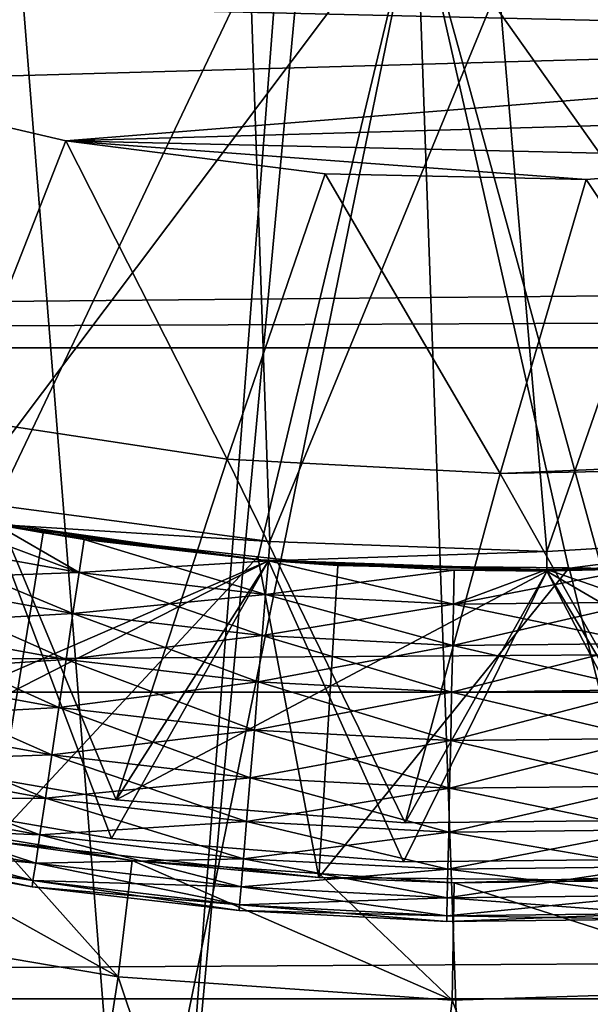
# Model space of a CAD drawing. Units: metres. Extents: x -0.15 to 0.025, y -0.025 to 0.025.
# Drawn here: x -0.137 to -0.135, y -0.009 to -0.006 of the extents above; entities that cross this region are included whole.
import ezdxf

# ---------------------------------------------------------------- set-up
doc = ezdxf.new("R2010")
doc.units = ezdxf.units.M
for name, color, linetype in [('Object_1', 252, 'CONTINUOUS'), ('Object_2', 8, 'CONTINUOUS'), ('Object_4', 252, 'CONTINUOUS')]:
    doc.layers.add(name, color=color, linetype=linetype)

msp = doc.modelspace()

# ---------------------------------------------------------------- linework, layer by layer
at = {"layer": 'Object_1'}
for points in [[(-0.136138, -0.000395, 0.116), (-0.142521, -0.0064, 0.110948), (-0.143577, -0.005001, 0.110948)], [(-0.136054, -0.000505, 0.116), (-0.142521, -0.0064, 0.110948), (-0.136138, -0.000395, 0.116)], [(-0.136054, -0.000505, 0.116), (-0.141225, -0.007581, 0.110948), (-0.142521, -0.0064, 0.110948)], [(-0.135952, -0.000599, 0.116), (-0.141225, -0.007581, 0.110948), (-0.136054, -0.000505, 0.116)], [(-0.135952, -0.000599, 0.116), (-0.139735, -0.008504, 0.110948), (-0.141225, -0.007581, 0.110948)], [(-0.135834, -0.000671, 0.116), (-0.139735, -0.008504, 0.110948), (-0.135952, -0.000599, 0.116)], [(-0.135834, -0.000671, 0.116), (-0.1381, -0.009137, 0.110948), (-0.139735, -0.008504, 0.110948)], [(-0.135705, -0.000721, 0.116), (-0.1381, -0.009137, 0.110948), (-0.135834, -0.000671, 0.116)], [(-0.135705, -0.000721, 0.116), (-0.136377, -0.009459, 0.110948), (-0.1381, -0.009137, 0.110948)], [(-0.135569, -0.000747, 0.116), (-0.136377, -0.009459, 0.110948), (-0.135705, -0.000721, 0.116)], [(-0.135295, -0.000721, 0.116), (-0.1329, -0.009137, 0.110948), (-0.135431, -0.000747, 0.116)], [(-0.135569, -0.000747, 0.116), (-0.134623, -0.009459, 0.110948), (-0.136377, -0.009459, 0.110948)], [(-0.135431, -0.000747, 0.116), (-0.134623, -0.009459, 0.110948), (-0.135569, -0.000747, 0.116)], [(-0.135431, -0.000747, 0.116), (-0.1329, -0.009137, 0.110948), (-0.134623, -0.009459, 0.110948)], [(-0.1497, -0.006926, 0.118952), (-0.019677, -0.005749, 0.11966), (-0.1497, -0.006041, 0.119511)], [(-0.1497, -0.006926, 0.118952), (-0.019483, -0.006377, 0.119329), (-0.019677, -0.005749, 0.11966)], [(-0.1497, -0.006926, 0.118952), (-0.019287, -0.006948, 0.118987), (-0.019483, -0.006377, 0.119329)], [(-0.1497, -0.00781, 0.118393), (-0.019287, -0.006948, 0.118987), (-0.1497, -0.006926, 0.118952)], [(-0.1497, -0.00781, 0.118393), (-0.018954, -0.007811, 0.118392), (-0.019287, -0.006948, 0.118987)], [(-0.1497, -0.008593, 0.117699), (-0.018954, -0.007811, 0.118392), (-0.1497, -0.00781, 0.118393)], [(-0.1497, -0.008593, 0.117699), (-0.018599, -0.008621, 0.117731), (-0.018954, -0.007811, 0.118392)], [(-0.1497, -0.009376, 0.117005), (-0.018599, -0.008621, 0.117731), (-0.1497, -0.008593, 0.117699)]]:
    msp.add_3dface(points, dxfattribs=at)
at = {"layer": 'Object_2'}
for points in [[(-0.139115, -0.005402, 0.0927), (-0.13273, -0.00588, 0.0927), (-0.133349, -0.006134, 0.0927)], [(-0.139115, -0.005402, 0.0927), (-0.133349, -0.006134, 0.0927), (-0.13854, -0.005745, 0.0927)], [(-0.13854, -0.005745, 0.0927), (-0.133349, -0.006134, 0.0927), (-0.137933, -0.006027, 0.0927)], [(-0.136807, -0.005856, 0.105), (-0.136828, -0.007331, 0.105), (-0.136177, -0.005962, 0.105)], [(-0.136177, -0.005962, 0.105), (-0.136828, -0.007331, 0.105), (-0.136126, -0.007424, 0.105)], [(-0.136177, -0.005962, 0.105), (-0.136126, -0.007424, 0.105), (-0.13554, -0.006, 0.105)], [(-0.13554, -0.006, 0.105), (-0.135417, -0.00745, 0.105), (-0.134902, -0.00597, 0.105)], [(-0.134902, -0.00597, 0.105), (-0.135417, -0.00745, 0.105), (-0.134709, -0.007408, 0.105)], [(-0.13554, -0.006, 0.105), (-0.136126, -0.007424, 0.105), (-0.135417, -0.00745, 0.105)], [(-0.133349, -0.006134, 0.0927), (-0.137301, -0.006246, 0.0927), (-0.137933, -0.006027, 0.0927)], [(-0.133349, -0.006134, 0.0927), (-0.136649, -0.006398, 0.0927), (-0.137301, -0.006246, 0.0927)], [(-0.133991, -0.006322, 0.0927), (-0.136649, -0.006398, 0.0927), (-0.133349, -0.006134, 0.0927)], [(-0.136649, -0.006398, 0.0927), (-0.136649, -0.006398, 0.0939), (-0.137301, -0.006246, 0.0939)], [(-0.136649, -0.006398, 0.0927), (-0.137301, -0.006246, 0.0939), (-0.137301, -0.006246, 0.0927)], [(-0.136649, -0.006398, 0.0939), (-0.136928, -0.007108, 0.0939), (-0.137301, -0.006246, 0.0939)], [(-0.133991, -0.006322, 0.0927), (-0.134649, -0.006444, 0.0927), (-0.136649, -0.006398, 0.0927)], [(-0.136649, -0.006398, 0.0939), (-0.136236, -0.007213, 0.0939), (-0.136928, -0.007108, 0.0939)], [(-0.136649, -0.006398, 0.0927), (-0.134649, -0.006444, 0.0927), (-0.135316, -0.006497, 0.0927)], [(-0.136649, -0.006398, 0.0927), (-0.135316, -0.006497, 0.0927), (-0.135985, -0.006482, 0.0927)], [(-0.135985, -0.006482, 0.0927), (-0.135985, -0.006482, 0.0939), (-0.136649, -0.006398, 0.0939)], [(-0.135985, -0.006482, 0.0927), (-0.136649, -0.006398, 0.0939), (-0.136649, -0.006398, 0.0927)], [(-0.135985, -0.006482, 0.0939), (-0.136236, -0.007213, 0.0939), (-0.136649, -0.006398, 0.0939)], [(-0.134649, -0.006444, 0.0927), (-0.134649, -0.006444, 0.0939), (-0.135316, -0.006497, 0.0939)], [(-0.134649, -0.006444, 0.0927), (-0.135316, -0.006497, 0.0939), (-0.135316, -0.006497, 0.0927)], [(-0.134649, -0.006444, 0.0939), (-0.134836, -0.00722, 0.0939), (-0.135316, -0.006497, 0.0939)], [(-0.135985, -0.006482, 0.0939), (-0.135536, -0.00725, 0.0939), (-0.136236, -0.007213, 0.0939)], [(-0.135316, -0.006497, 0.0927), (-0.135316, -0.006497, 0.0939), (-0.135985, -0.006482, 0.0939)], [(-0.135316, -0.006497, 0.0927), (-0.135985, -0.006482, 0.0939), (-0.135985, -0.006482, 0.0927)], [(-0.135316, -0.006497, 0.0939), (-0.135536, -0.00725, 0.0939), (-0.135985, -0.006482, 0.0939)], [(-0.135316, -0.006497, 0.0939), (-0.134836, -0.00722, 0.0939), (-0.135536, -0.00725, 0.0939)], [(-0.137251, -0.00796, 0.0914), (-0.136928, -0.007108, 0.0914), (-0.13652, -0.008086, 0.0914)], [(-0.136928, -0.007108, 0.0914), (-0.136928, -0.007108, 0.0939), (-0.136236, -0.007213, 0.0939)], [(-0.136928, -0.007108, 0.0914), (-0.136236, -0.007213, 0.0939), (-0.136236, -0.007213, 0.0914)], [(-0.13652, -0.008086, 0.0914), (-0.136928, -0.007108, 0.0914), (-0.136236, -0.007213, 0.0914)], [(-0.13652, -0.008086, 0.0914), (-0.136236, -0.007213, 0.0914), (-0.13578, -0.008145, 0.0914)], [(-0.136236, -0.007213, 0.0914), (-0.136236, -0.007213, 0.0939), (-0.135536, -0.00725, 0.0939)], [(-0.136236, -0.007213, 0.0914), (-0.135536, -0.00725, 0.0939), (-0.135536, -0.00725, 0.0914)], [(-0.13578, -0.008145, 0.0914), (-0.136236, -0.007213, 0.0914), (-0.135536, -0.00725, 0.0914)], [(-0.134836, -0.00722, 0.0924), (-0.135186, -0.007243, 0.0924), (-0.135536, -0.00725, 0.0939)], [(-0.135536, -0.00725, 0.0939), (-0.134836, -0.00722, 0.0939), (-0.134836, -0.00722, 0.0924)], [(-0.13578, -0.008145, 0.0914), (-0.135536, -0.00725, 0.0914), (-0.135038, -0.008137, 0.0914)], [(-0.135536, -0.00725, 0.0914), (-0.135536, -0.00725, 0.0939), (-0.135186, -0.007243, 0.0924)], [(-0.135536, -0.00725, 0.0914), (-0.135186, -0.007243, 0.0924), (-0.135186, -0.007243, 0.0914)], [(-0.135038, -0.008137, 0.0914), (-0.135536, -0.00725, 0.0914), (-0.135186, -0.007243, 0.0914)], [(-0.136615, -0.007504, 0.09321), (-0.137089, -0.007418, 0.09321), (-0.137071, -0.007334, 0.0933)], [(-0.136615, -0.007504, 0.09321), (-0.137071, -0.007334, 0.0933), (-0.136837, -0.007376, 0.0933)], [(-0.136828, -0.007331, 0.099), (-0.136837, -0.00738, 0.099), (-0.136126, -0.007424, 0.099)], [(-0.136126, -0.007424, 0.099), (-0.136126, -0.007424, 0.105), (-0.136828, -0.007331, 0.105)], [(-0.136126, -0.007424, 0.099), (-0.136828, -0.007331, 0.105), (-0.136828, -0.007331, 0.099)], [(-0.136837, -0.00738, 0.0944), (-0.136532, -0.008185, 0.0944), (-0.137272, -0.008057, 0.0944)], [(-0.136837, -0.00738, 0.0976), (-0.137272, -0.008057, 0.0976), (-0.13613, -0.007474, 0.0976)], [(-0.136837, -0.00738, 0.0929), (-0.137251, -0.00796, 0.0929), (-0.13613, -0.007474, 0.0929)], [(-0.136837, -0.007376, 0.0939), (-0.137089, -0.007418, 0.09399), (-0.136615, -0.007504, 0.09399)], [(-0.136837, -0.00738, 0.0944), (-0.136837, -0.007376, 0.0939), (-0.136602, -0.007419, 0.0939)], [(-0.136837, -0.007376, 0.0933), (-0.136602, -0.007419, 0.0933), (-0.136615, -0.007504, 0.09321)], [(-0.136615, -0.007504, 0.09399), (-0.136602, -0.007419, 0.0939), (-0.136837, -0.007376, 0.0939)], [(-0.136602, -0.007419, 0.0933), (-0.136837, -0.007376, 0.0933), (-0.136837, -0.00738, 0.0929)], [(-0.136837, -0.00738, 0.0944), (-0.136602, -0.007419, 0.0939), (-0.13613, -0.007474, 0.0944)], [(-0.13613, -0.007474, 0.0944), (-0.136532, -0.008185, 0.0944), (-0.136837, -0.00738, 0.0944)], [(-0.13613, -0.007474, 0.0976), (-0.13613, -0.007474, 0.099), (-0.136837, -0.00738, 0.099)], [(-0.13613, -0.007474, 0.0976), (-0.136837, -0.00738, 0.099), (-0.136837, -0.00738, 0.0976)], [(-0.136126, -0.007424, 0.099), (-0.136837, -0.00738, 0.099), (-0.13613, -0.007474, 0.099)], [(-0.13613, -0.007474, 0.0929), (-0.13613, -0.007474, 0.0933), (-0.136837, -0.00738, 0.0929)], [(-0.136837, -0.00738, 0.0929), (-0.13613, -0.007474, 0.0933), (-0.136602, -0.007419, 0.0933)], [(-0.135417, -0.00745, 0.099), (-0.135417, -0.0075, 0.099), (-0.134709, -0.007408, 0.099)], [(-0.134709, -0.007408, 0.099), (-0.135417, -0.0075, 0.099), (-0.134704, -0.007458, 0.099)], [(-0.134709, -0.007408, 0.099), (-0.134709, -0.007408, 0.105), (-0.135417, -0.00745, 0.105)], [(-0.134709, -0.007408, 0.099), (-0.135417, -0.00745, 0.105), (-0.135417, -0.00745, 0.099)], [(-0.136615, -0.007504, 0.09399), (-0.137089, -0.007418, 0.09399), (-0.137111, -0.007522, 0.094055)], [(-0.136631, -0.007609, 0.093145), (-0.137111, -0.007522, 0.093145), (-0.137089, -0.007418, 0.09321)], [(-0.136631, -0.007609, 0.093145), (-0.137089, -0.007418, 0.09321), (-0.136615, -0.007504, 0.09321)], [(-0.13613, -0.007474, 0.0939), (-0.136602, -0.007419, 0.0939), (-0.136615, -0.007504, 0.09399)], [(-0.136137, -0.00756, 0.09321), (-0.136615, -0.007504, 0.09321), (-0.136602, -0.007419, 0.0933)], [(-0.13613, -0.007474, 0.0944), (-0.136602, -0.007419, 0.0939), (-0.13613, -0.007474, 0.0939)], [(-0.136137, -0.00756, 0.09321), (-0.136602, -0.007419, 0.0933), (-0.13613, -0.007474, 0.0933)], [(-0.136126, -0.007424, 0.099), (-0.13613, -0.007474, 0.099), (-0.135417, -0.00745, 0.099)], [(-0.135417, -0.00745, 0.099), (-0.135417, -0.00745, 0.105), (-0.136126, -0.007424, 0.105)], [(-0.135417, -0.00745, 0.099), (-0.136126, -0.007424, 0.105), (-0.136126, -0.007424, 0.099)], [(-0.135417, -0.00745, 0.099), (-0.13613, -0.007474, 0.099), (-0.135417, -0.0075, 0.099)], [(-0.135417, -0.0075, 0.0944), (-0.135179, -0.007493, 0.0939), (-0.134704, -0.007458, 0.0944)], [(-0.134704, -0.007458, 0.0944), (-0.134286, -0.00816, 0.0944), (-0.135417, -0.0075, 0.0944)], [(-0.135417, -0.0075, 0.0976), (-0.135033, -0.008237, 0.0976), (-0.134704, -0.007458, 0.0976)], [(-0.134704, -0.007458, 0.0976), (-0.134704, -0.007458, 0.099), (-0.135417, -0.0075, 0.099)], [(-0.134704, -0.007458, 0.0976), (-0.135417, -0.0075, 0.099), (-0.135417, -0.0075, 0.0976)], [(-0.135417, -0.0075, 0.0929), (-0.135038, -0.008137, 0.0929), (-0.134704, -0.007458, 0.0929)], [(-0.134704, -0.007458, 0.0929), (-0.134704, -0.007458, 0.0933), (-0.135417, -0.0075, 0.0929)], [(-0.135417, -0.0075, 0.0929), (-0.134704, -0.007458, 0.0933), (-0.135179, -0.007493, 0.0933)], [(-0.137272, -0.008057, 0.0976), (-0.136532, -0.008185, 0.0976), (-0.13613, -0.007474, 0.0976)], [(-0.13613, -0.007474, 0.0929), (-0.137251, -0.00796, 0.0929), (-0.13652, -0.008086, 0.0929)], [(-0.13613, -0.007474, 0.0939), (-0.136615, -0.007504, 0.09399), (-0.136137, -0.00756, 0.09399)], [(-0.13613, -0.007474, 0.0944), (-0.135784, -0.008245, 0.0944), (-0.136532, -0.008185, 0.0944)], [(-0.13613, -0.007474, 0.0976), (-0.136532, -0.008185, 0.0976), (-0.135784, -0.008245, 0.0976)], [(-0.13613, -0.007474, 0.0929), (-0.13652, -0.008086, 0.0929), (-0.135417, -0.0075, 0.0929)], [(-0.135654, -0.007498, 0.0939), (-0.13613, -0.007474, 0.0939), (-0.136137, -0.00756, 0.09399)], [(-0.135656, -0.007585, 0.09321), (-0.136137, -0.00756, 0.09321), (-0.13613, -0.007474, 0.0933)], [(-0.13613, -0.007474, 0.0944), (-0.135654, -0.007498, 0.0939), (-0.135417, -0.0075, 0.0944)], [(-0.13613, -0.007474, 0.0944), (-0.13613, -0.007474, 0.0939), (-0.135654, -0.007498, 0.0939)], [(-0.135417, -0.0075, 0.0944), (-0.135784, -0.008245, 0.0944), (-0.13613, -0.007474, 0.0944)], [(-0.13613, -0.007474, 0.0976), (-0.135784, -0.008245, 0.0976), (-0.135417, -0.0075, 0.0976)], [(-0.135417, -0.0075, 0.0976), (-0.135417, -0.0075, 0.099), (-0.13613, -0.007474, 0.099)], [(-0.135417, -0.0075, 0.0976), (-0.13613, -0.007474, 0.099), (-0.13613, -0.007474, 0.0976)], [(-0.135656, -0.007585, 0.09321), (-0.13613, -0.007474, 0.0933), (-0.135654, -0.007498, 0.0933)], [(-0.135417, -0.0075, 0.0929), (-0.135654, -0.007498, 0.0933), (-0.13613, -0.007474, 0.0929)], [(-0.13613, -0.007474, 0.0929), (-0.135654, -0.007498, 0.0933), (-0.13613, -0.007474, 0.0933)], [(-0.136615, -0.007504, 0.09399), (-0.137111, -0.007522, 0.094055), (-0.136631, -0.007609, 0.094055)], [(-0.136137, -0.00756, 0.09399), (-0.136615, -0.007504, 0.09399), (-0.136631, -0.007609, 0.094055)], [(-0.136146, -0.007665, 0.093145), (-0.136631, -0.007609, 0.093145), (-0.136615, -0.007504, 0.09321)], [(-0.136146, -0.007665, 0.093145), (-0.136615, -0.007504, 0.09321), (-0.136137, -0.00756, 0.09321)], [(-0.13652, -0.008086, 0.0929), (-0.13578, -0.008145, 0.0929), (-0.135417, -0.0075, 0.0929)], [(-0.135654, -0.007498, 0.0939), (-0.136137, -0.00756, 0.09399), (-0.135656, -0.007585, 0.09399)], [(-0.135417, -0.0075, 0.0944), (-0.135033, -0.008237, 0.0944), (-0.135784, -0.008245, 0.0944)], [(-0.135417, -0.0075, 0.0976), (-0.135784, -0.008245, 0.0976), (-0.135033, -0.008237, 0.0976)], [(-0.135417, -0.0075, 0.0929), (-0.13578, -0.008145, 0.0929), (-0.135038, -0.008137, 0.0929)], [(-0.135417, -0.007496, 0.0939), (-0.135656, -0.007585, 0.09399), (-0.135179, -0.007493, 0.0939)], [(-0.135179, -0.007493, 0.0939), (-0.135656, -0.007585, 0.09399), (-0.135175, -0.00758, 0.09399)], [(-0.135417, -0.007496, 0.0939), (-0.135654, -0.007498, 0.0939), (-0.135656, -0.007585, 0.09399)], [(-0.135656, -0.007585, 0.09321), (-0.135654, -0.007498, 0.0933), (-0.135417, -0.007496, 0.0933)], [(-0.135175, -0.00758, 0.09321), (-0.135656, -0.007585, 0.09321), (-0.135417, -0.007496, 0.0933)], [(-0.135417, -0.0075, 0.0944), (-0.135654, -0.007498, 0.0939), (-0.135417, -0.007496, 0.0939)], [(-0.135417, -0.0075, 0.0929), (-0.135417, -0.007496, 0.0933), (-0.135654, -0.007498, 0.0933)], [(-0.135417, -0.0075, 0.0944), (-0.135417, -0.007496, 0.0939), (-0.135179, -0.007493, 0.0939)], [(-0.135175, -0.00758, 0.09321), (-0.135417, -0.007496, 0.0933), (-0.135179, -0.007493, 0.0933)], [(-0.135179, -0.007493, 0.0933), (-0.135417, -0.007496, 0.0933), (-0.135417, -0.0075, 0.0929)], [(-0.135417, -0.0075, 0.0944), (-0.134286, -0.00816, 0.0944), (-0.135033, -0.008237, 0.0944)], [(-0.136631, -0.007609, 0.094055), (-0.137111, -0.007522, 0.094055), (-0.137136, -0.007638, 0.094092)], [(-0.136648, -0.007727, 0.093108), (-0.137136, -0.007638, 0.093108), (-0.137111, -0.007522, 0.093145)], [(-0.136648, -0.007727, 0.093108), (-0.137111, -0.007522, 0.093145), (-0.136631, -0.007609, 0.093145)], [(-0.136137, -0.00756, 0.09399), (-0.136631, -0.007609, 0.094055), (-0.136146, -0.007665, 0.094055)], [(-0.135656, -0.007585, 0.09399), (-0.136137, -0.00756, 0.09399), (-0.136146, -0.007665, 0.094055)], [(-0.135658, -0.007691, 0.093145), (-0.136146, -0.007665, 0.093145), (-0.136137, -0.00756, 0.09321)], [(-0.135658, -0.007691, 0.093145), (-0.136137, -0.00756, 0.09321), (-0.135656, -0.007585, 0.09321)], [(-0.135656, -0.007585, 0.09399), (-0.136146, -0.007665, 0.094055), (-0.135658, -0.007691, 0.094055)], [(-0.135175, -0.00758, 0.09399), (-0.135656, -0.007585, 0.09399), (-0.135658, -0.007691, 0.094055)], [(-0.135175, -0.00758, 0.09399), (-0.135658, -0.007691, 0.094055), (-0.13517, -0.007686, 0.094055)], [(-0.13517, -0.007686, 0.093145), (-0.135658, -0.007691, 0.093145), (-0.135656, -0.007585, 0.09321)], [(-0.13517, -0.007686, 0.093145), (-0.135656, -0.007585, 0.09321), (-0.135175, -0.00758, 0.09321)], [(-0.136631, -0.007609, 0.094055), (-0.137136, -0.007638, 0.094092), (-0.136648, -0.007727, 0.094092)], [(-0.136146, -0.007665, 0.094055), (-0.136631, -0.007609, 0.094055), (-0.136648, -0.007727, 0.094092)], [(-0.136156, -0.007784, 0.093108), (-0.136648, -0.007727, 0.093108), (-0.136631, -0.007609, 0.093145)], [(-0.136156, -0.007784, 0.093108), (-0.136631, -0.007609, 0.093145), (-0.136146, -0.007665, 0.093145)], [(-0.136648, -0.007727, 0.094092), (-0.137136, -0.007638, 0.094092), (-0.137162, -0.00776, 0.094099)], [(-0.136667, -0.00785, 0.093101), (-0.137162, -0.00776, 0.093101), (-0.137136, -0.007638, 0.093108)], [(-0.136667, -0.00785, 0.093101), (-0.137136, -0.007638, 0.093108), (-0.136648, -0.007727, 0.093108)], [(-0.136146, -0.007665, 0.094055), (-0.136648, -0.007727, 0.094092), (-0.136156, -0.007784, 0.094092)], [(-0.135658, -0.007691, 0.094055), (-0.136146, -0.007665, 0.094055), (-0.136156, -0.007784, 0.094092)], [(-0.135661, -0.00781, 0.093108), (-0.136156, -0.007784, 0.093108), (-0.136146, -0.007665, 0.093145)], [(-0.135661, -0.00781, 0.093108), (-0.136146, -0.007665, 0.093145), (-0.135658, -0.007691, 0.093145)], [(-0.135658, -0.007691, 0.094055), (-0.136156, -0.007784, 0.094092), (-0.135661, -0.00781, 0.094092)], [(-0.13517, -0.007686, 0.094055), (-0.135658, -0.007691, 0.094055), (-0.135661, -0.00781, 0.094092)], [(-0.13517, -0.007686, 0.094055), (-0.135661, -0.00781, 0.094092), (-0.135165, -0.007804, 0.094092)], [(-0.135165, -0.007804, 0.093108), (-0.135661, -0.00781, 0.093108), (-0.135658, -0.007691, 0.093145)], [(-0.135165, -0.007804, 0.093108), (-0.135658, -0.007691, 0.093145), (-0.13517, -0.007686, 0.093145)], [(-0.136648, -0.007727, 0.094092), (-0.137162, -0.00776, 0.094099), (-0.136667, -0.00785, 0.094099)], [(-0.136156, -0.007784, 0.094092), (-0.136648, -0.007727, 0.094092), (-0.136667, -0.00785, 0.094099)], [(-0.136166, -0.007908, 0.093101), (-0.136667, -0.00785, 0.093101), (-0.136648, -0.007727, 0.093108)], [(-0.136166, -0.007908, 0.093101), (-0.136648, -0.007727, 0.093108), (-0.136156, -0.007784, 0.093108)], [(-0.136667, -0.00785, 0.094099), (-0.137162, -0.00776, 0.094099), (-0.137188, -0.007879, 0.094074)], [(-0.136685, -0.007971, 0.093126), (-0.137188, -0.007879, 0.093126), (-0.137162, -0.00776, 0.093101)], [(-0.136685, -0.007971, 0.093126), (-0.137162, -0.00776, 0.093101), (-0.136667, -0.00785, 0.093101)], [(-0.136156, -0.007784, 0.094092), (-0.136667, -0.00785, 0.094099), (-0.136166, -0.007908, 0.094099)], [(-0.135661, -0.00781, 0.094092), (-0.136156, -0.007784, 0.094092), (-0.136166, -0.007908, 0.094099)], [(-0.135663, -0.007934, 0.093101), (-0.136166, -0.007908, 0.093101), (-0.136156, -0.007784, 0.093108)], [(-0.135663, -0.007934, 0.093101), (-0.136156, -0.007784, 0.093108), (-0.135661, -0.00781, 0.093108)], [(-0.135661, -0.00781, 0.094092), (-0.136166, -0.007908, 0.094099), (-0.135663, -0.007934, 0.094099)], [(-0.135165, -0.007804, 0.094092), (-0.135661, -0.00781, 0.094092), (-0.135663, -0.007934, 0.094099)], [(-0.135165, -0.007804, 0.094092), (-0.135663, -0.007934, 0.094099), (-0.13516, -0.007929, 0.094099)], [(-0.13516, -0.007929, 0.093101), (-0.135663, -0.007934, 0.093101), (-0.135661, -0.00781, 0.093108)], [(-0.13516, -0.007929, 0.093101), (-0.135661, -0.00781, 0.093108), (-0.135165, -0.007804, 0.093108)], [(-0.136667, -0.00785, 0.094099), (-0.137188, -0.007879, 0.094074), (-0.136685, -0.007971, 0.094074)], [(-0.136166, -0.007908, 0.094099), (-0.136667, -0.00785, 0.094099), (-0.136685, -0.007971, 0.094074)], [(-0.136177, -0.00803, 0.093126), (-0.136685, -0.007971, 0.093126), (-0.136667, -0.00785, 0.093101)], [(-0.136177, -0.00803, 0.093126), (-0.136667, -0.00785, 0.093101), (-0.136166, -0.007908, 0.093101)], [(-0.136685, -0.007971, 0.094074), (-0.137188, -0.007879, 0.094074), (-0.137211, -0.007989, 0.094021)], [(-0.136701, -0.008082, 0.093179), (-0.137211, -0.007989, 0.093179), (-0.137188, -0.007879, 0.093126)], [(-0.136701, -0.008082, 0.093179), (-0.137188, -0.007879, 0.093126), (-0.136685, -0.007971, 0.093126)], [(-0.136166, -0.007908, 0.094099), (-0.136685, -0.007971, 0.094074), (-0.136177, -0.00803, 0.094074)], [(-0.135663, -0.007934, 0.094099), (-0.136166, -0.007908, 0.094099), (-0.136177, -0.00803, 0.094074)], [(-0.135666, -0.008056, 0.093126), (-0.136177, -0.00803, 0.093126), (-0.136166, -0.007908, 0.093101)], [(-0.135666, -0.008056, 0.093126), (-0.136166, -0.007908, 0.093101), (-0.135663, -0.007934, 0.093101)], [(-0.135663, -0.007934, 0.094099), (-0.136177, -0.00803, 0.094074), (-0.135666, -0.008056, 0.094074)], [(-0.13516, -0.007929, 0.094099), (-0.135663, -0.007934, 0.094099), (-0.135666, -0.008056, 0.094074)], [(-0.13516, -0.007929, 0.094099), (-0.135666, -0.008056, 0.094074), (-0.135155, -0.008051, 0.094074)], [(-0.135155, -0.008051, 0.093126), (-0.135666, -0.008056, 0.093126), (-0.135663, -0.007934, 0.093101)], [(-0.135155, -0.008051, 0.093126), (-0.135663, -0.007934, 0.093101), (-0.13516, -0.007929, 0.093101)], [(-0.13652, -0.008086, 0.0914), (-0.13652, -0.008086, 0.0929), (-0.137251, -0.00796, 0.0929)], [(-0.13652, -0.008086, 0.0914), (-0.137251, -0.00796, 0.0929), (-0.137251, -0.00796, 0.0914)], [(-0.136685, -0.007971, 0.094074), (-0.137211, -0.007989, 0.094021), (-0.136701, -0.008082, 0.094021)], [(-0.136177, -0.00803, 0.094074), (-0.136685, -0.007971, 0.094074), (-0.136701, -0.008082, 0.094021)], [(-0.136186, -0.008142, 0.093179), (-0.136701, -0.008082, 0.093179), (-0.136685, -0.007971, 0.093126)], [(-0.136186, -0.008142, 0.093179), (-0.136685, -0.007971, 0.093126), (-0.136177, -0.00803, 0.093126)], [(-0.136701, -0.008082, 0.094021), (-0.137211, -0.007989, 0.094021), (-0.137231, -0.008083, 0.093941)], [(-0.136715, -0.008176, 0.093259), (-0.137231, -0.008083, 0.093259), (-0.137211, -0.007989, 0.093179)], [(-0.136715, -0.008176, 0.093259), (-0.137211, -0.007989, 0.093179), (-0.136701, -0.008082, 0.093179)], [(-0.136177, -0.00803, 0.094074), (-0.136701, -0.008082, 0.094021), (-0.136186, -0.008142, 0.094021)], [(-0.135666, -0.008056, 0.094074), (-0.136177, -0.00803, 0.094074), (-0.136186, -0.008142, 0.094021)], [(-0.135668, -0.008169, 0.093179), (-0.136186, -0.008142, 0.093179), (-0.136177, -0.00803, 0.093126)], [(-0.135668, -0.008169, 0.093179), (-0.136177, -0.00803, 0.093126), (-0.135666, -0.008056, 0.093126)], [(-0.136532, -0.008185, 0.0944), (-0.136532, -0.008185, 0.0976), (-0.137272, -0.008057, 0.0976)], [(-0.136532, -0.008185, 0.0944), (-0.137272, -0.008057, 0.0976), (-0.137272, -0.008057, 0.0944)], [(-0.135666, -0.008056, 0.094074), (-0.136186, -0.008142, 0.094021), (-0.135668, -0.008169, 0.094021)], [(-0.135155, -0.008051, 0.094074), (-0.135666, -0.008056, 0.094074), (-0.135668, -0.008169, 0.094021)], [(-0.135155, -0.008051, 0.094074), (-0.135668, -0.008169, 0.094021), (-0.13515, -0.008163, 0.094021)], [(-0.13515, -0.008163, 0.093179), (-0.135668, -0.008169, 0.093179), (-0.135666, -0.008056, 0.093126)], [(-0.13515, -0.008163, 0.093179), (-0.135666, -0.008056, 0.093126), (-0.135155, -0.008051, 0.093126)], [(-0.136715, -0.008176, 0.093941), (-0.137231, -0.008083, 0.093941), (-0.137246, -0.008154, 0.09384)], [(-0.136726, -0.008248, 0.09336), (-0.137246, -0.008154, 0.09336), (-0.137231, -0.008083, 0.093259)], [(-0.136701, -0.008082, 0.094021), (-0.137231, -0.008083, 0.093941), (-0.136715, -0.008176, 0.093941)], [(-0.136726, -0.008248, 0.09336), (-0.137231, -0.008083, 0.093259), (-0.136715, -0.008176, 0.093259)], [(-0.136186, -0.008142, 0.094021), (-0.136701, -0.008082, 0.094021), (-0.136715, -0.008176, 0.093941)], [(-0.136194, -0.008237, 0.093259), (-0.136715, -0.008176, 0.093259), (-0.136701, -0.008082, 0.093179)], [(-0.136194, -0.008237, 0.093259), (-0.136701, -0.008082, 0.093179), (-0.136186, -0.008142, 0.093179)], [(-0.13578, -0.008145, 0.0914), (-0.13578, -0.008145, 0.0929), (-0.13652, -0.008086, 0.0929)], [(-0.13578, -0.008145, 0.0914), (-0.13652, -0.008086, 0.0929), (-0.13652, -0.008086, 0.0914)], [(-0.136186, -0.008142, 0.094021), (-0.136715, -0.008176, 0.093941), (-0.136194, -0.008237, 0.093941)], [(-0.135668, -0.008169, 0.094021), (-0.136186, -0.008142, 0.094021), (-0.136194, -0.008237, 0.093941)], [(-0.13567, -0.008264, 0.093259), (-0.136194, -0.008237, 0.093259), (-0.136186, -0.008142, 0.093179)], [(-0.13567, -0.008264, 0.093259), (-0.136186, -0.008142, 0.093179), (-0.135668, -0.008169, 0.093179)], [(-0.135038, -0.008137, 0.0914), (-0.135038, -0.008137, 0.0929), (-0.13578, -0.008145, 0.0929)], [(-0.135038, -0.008137, 0.0914), (-0.13578, -0.008145, 0.0929), (-0.13578, -0.008145, 0.0914)], [(-0.136726, -0.008248, 0.09384), (-0.137246, -0.008154, 0.09384), (-0.137256, -0.008199, 0.093724)], [(-0.136733, -0.008293, 0.093476), (-0.137256, -0.008199, 0.093476), (-0.137246, -0.008154, 0.09336)], [(-0.136715, -0.008176, 0.093941), (-0.137246, -0.008154, 0.09384), (-0.136726, -0.008248, 0.09384)], [(-0.136733, -0.008293, 0.093476), (-0.137246, -0.008154, 0.09336), (-0.136726, -0.008248, 0.09336)], [(-0.135668, -0.008169, 0.094021), (-0.136194, -0.008237, 0.093941), (-0.13567, -0.008264, 0.093941)], [(-0.13515, -0.008163, 0.094021), (-0.135668, -0.008169, 0.094021), (-0.13567, -0.008264, 0.093941)], [(-0.13515, -0.008163, 0.094021), (-0.13567, -0.008264, 0.093941), (-0.135146, -0.008258, 0.093941)], [(-0.135146, -0.008258, 0.093259), (-0.13567, -0.008264, 0.093259), (-0.135668, -0.008169, 0.093179)], [(-0.135146, -0.008258, 0.093259), (-0.135668, -0.008169, 0.093179), (-0.13515, -0.008163, 0.093179)], [(-0.136194, -0.008237, 0.093941), (-0.136715, -0.008176, 0.093941), (-0.136726, -0.008248, 0.09384)], [(-0.1362, -0.008309, 0.09336), (-0.136726, -0.008248, 0.09336), (-0.136715, -0.008176, 0.093259)], [(-0.1362, -0.008309, 0.09336), (-0.136715, -0.008176, 0.093259), (-0.136194, -0.008237, 0.093259)], [(-0.135784, -0.008245, 0.0944), (-0.135784, -0.008245, 0.0976), (-0.136532, -0.008185, 0.0976)], [(-0.135784, -0.008245, 0.0944), (-0.136532, -0.008185, 0.0976), (-0.136532, -0.008185, 0.0944)], [(-0.136733, -0.008293, 0.093724), (-0.137256, -0.008199, 0.093724), (-0.137259, -0.008214, 0.0936)], [(-0.136735, -0.008309, 0.0936), (-0.137259, -0.008214, 0.0936), (-0.137256, -0.008199, 0.093476)], [(-0.136733, -0.008293, 0.093724), (-0.137259, -0.008214, 0.0936), (-0.136735, -0.008309, 0.0936)], [(-0.136726, -0.008248, 0.09384), (-0.137256, -0.008199, 0.093724), (-0.136733, -0.008293, 0.093724)], [(-0.136735, -0.008309, 0.0936), (-0.137256, -0.008199, 0.093476), (-0.136733, -0.008293, 0.093476)], [(-0.1362, -0.008309, 0.09384), (-0.136726, -0.008248, 0.09384), (-0.136733, -0.008293, 0.093724)], [(-0.136204, -0.008355, 0.093476), (-0.136733, -0.008293, 0.093476), (-0.136726, -0.008248, 0.09336)], [(-0.136194, -0.008237, 0.093941), (-0.136726, -0.008248, 0.09384), (-0.1362, -0.008309, 0.09384)], [(-0.136204, -0.008355, 0.093476), (-0.136726, -0.008248, 0.09336), (-0.1362, -0.008309, 0.09336)], [(-0.13567, -0.008264, 0.093941), (-0.136194, -0.008237, 0.093941), (-0.1362, -0.008309, 0.09384)], [(-0.135672, -0.008337, 0.09336), (-0.1362, -0.008309, 0.09336), (-0.136194, -0.008237, 0.093259)], [(-0.135672, -0.008337, 0.09336), (-0.136194, -0.008237, 0.093259), (-0.13567, -0.008264, 0.093259)], [(-0.135033, -0.008237, 0.0944), (-0.135033, -0.008237, 0.0976), (-0.135784, -0.008245, 0.0976)], [(-0.135033, -0.008237, 0.0944), (-0.135784, -0.008245, 0.0976), (-0.135784, -0.008245, 0.0944)], [(-0.13567, -0.008264, 0.093941), (-0.1362, -0.008309, 0.09384), (-0.135672, -0.008337, 0.09384)], [(-0.135146, -0.008258, 0.093941), (-0.13567, -0.008264, 0.093941), (-0.135672, -0.008337, 0.09384)], [(-0.135146, -0.008258, 0.093941), (-0.135672, -0.008337, 0.09384), (-0.135143, -0.008331, 0.09384)], [(-0.135143, -0.008331, 0.09336), (-0.135672, -0.008337, 0.09336), (-0.13567, -0.008264, 0.093259)], [(-0.135143, -0.008331, 0.09336), (-0.13567, -0.008264, 0.093259), (-0.135146, -0.008258, 0.093259)], [(-0.136204, -0.008355, 0.093724), (-0.136733, -0.008293, 0.093724), (-0.136735, -0.008309, 0.0936)], [(-0.136205, -0.00837, 0.0936), (-0.136735, -0.008309, 0.0936), (-0.136733, -0.008293, 0.093476)], [(-0.1362, -0.008309, 0.09384), (-0.136733, -0.008293, 0.093724), (-0.136204, -0.008355, 0.093724)], [(-0.136205, -0.00837, 0.0936), (-0.136733, -0.008293, 0.093476), (-0.136204, -0.008355, 0.093476)], [(-0.136204, -0.008355, 0.093724), (-0.136735, -0.008309, 0.0936), (-0.136205, -0.00837, 0.0936)], [(-0.135672, -0.008337, 0.09384), (-0.1362, -0.008309, 0.09384), (-0.136204, -0.008355, 0.093724)], [(-0.135673, -0.008383, 0.093476), (-0.136204, -0.008355, 0.093476), (-0.1362, -0.008309, 0.09336)], [(-0.135673, -0.008383, 0.093476), (-0.1362, -0.008309, 0.09336), (-0.135672, -0.008337, 0.09336)], [(-0.135672, -0.008337, 0.09384), (-0.136204, -0.008355, 0.093724), (-0.135673, -0.008383, 0.093724)], [(-0.135143, -0.008331, 0.09384), (-0.135672, -0.008337, 0.09384), (-0.135673, -0.008383, 0.093724)], [(-0.135143, -0.008331, 0.09384), (-0.135673, -0.008383, 0.093724), (-0.135141, -0.008377, 0.093724)], [(-0.135141, -0.008377, 0.093476), (-0.135673, -0.008383, 0.093476), (-0.135672, -0.008337, 0.09336)], [(-0.135141, -0.008377, 0.093476), (-0.135672, -0.008337, 0.09336), (-0.135143, -0.008331, 0.09336)], [(-0.135673, -0.008383, 0.093724), (-0.136204, -0.008355, 0.093724), (-0.136205, -0.00837, 0.0936)], [(-0.135673, -0.008398, 0.0936), (-0.136205, -0.00837, 0.0936), (-0.136204, -0.008355, 0.093476)], [(-0.135673, -0.008383, 0.093724), (-0.136205, -0.00837, 0.0936), (-0.135673, -0.008398, 0.0936)], [(-0.135673, -0.008398, 0.0936), (-0.136204, -0.008355, 0.093476), (-0.135673, -0.008383, 0.093476)], [(-0.135141, -0.008377, 0.093724), (-0.135673, -0.008383, 0.093724), (-0.135673, -0.008398, 0.0936)], [(-0.135141, -0.008377, 0.093724), (-0.135673, -0.008398, 0.0936), (-0.13514, -0.008392, 0.0936)], [(-0.13514, -0.008392, 0.0936), (-0.135673, -0.008383, 0.093476), (-0.135141, -0.008377, 0.093476)], [(-0.13514, -0.008392, 0.0936), (-0.135673, -0.008398, 0.0936), (-0.135673, -0.008383, 0.093476)]]:
    msp.add_3dface(points, dxfattribs=at)
at = {"layer": 'Object_4'}
for points in [[(-0.136836, -0.005077, 0.108), (-0.137354, -0.009266, 0.108), (-0.136491, -0.009398, 0.108)], [(-0.136948, -0.007359, 0.105), (-0.136836, -0.005077, 0.105), (-0.135751, -0.005768, 0.105)], [(-0.136836, -0.005077, 0.108), (-0.136491, -0.009398, 0.108), (-0.135751, -0.005768, 0.108)], [(-0.13461, -0.005174, 0.105), (-0.134564, -0.007441, 0.105), (-0.135751, -0.005768, 0.105)], [(-0.135751, -0.005768, 0.108), (-0.134747, -0.00942, 0.108), (-0.13461, -0.005174, 0.108)], [(-0.136948, -0.007359, 0.105), (-0.135751, -0.005768, 0.105), (-0.136158, -0.007471, 0.105)], [(-0.135751, -0.005768, 0.108), (-0.136491, -0.009398, 0.108), (-0.13562, -0.009449, 0.108)], [(-0.135751, -0.005768, 0.105), (-0.13536, -0.007499, 0.105), (-0.136158, -0.007471, 0.105)], [(-0.135751, -0.005768, 0.105), (-0.134564, -0.007441, 0.105), (-0.13536, -0.007499, 0.105)], [(-0.135751, -0.005768, 0.108), (-0.13562, -0.009449, 0.108), (-0.134747, -0.00942, 0.108)], [(-0.136707, -0.007402, 0.095212), (-0.136947, -0.007351, 0.095212), (-0.136948, -0.007359, 0.105)], [(-0.136158, -0.007471, 0.105), (-0.136707, -0.007402, 0.095212), (-0.136948, -0.007359, 0.105)], [(-0.136947, -0.007351, 0.095212), (-0.136707, -0.007402, 0.095212), (-0.136836, -0.008192, 0.09475)], [(-0.136836, -0.008192, 0.09475), (-0.136707, -0.007402, 0.095212), (-0.136157, -0.007464, 0.095212)], [(-0.136158, -0.007471, 0.105), (-0.136157, -0.007464, 0.095212), (-0.136707, -0.007402, 0.095212)], [(-0.134564, -0.007441, 0.105), (-0.135193, -0.007494, 0.095212), (-0.13536, -0.007499, 0.105)], [(-0.136836, -0.008192, 0.09475), (-0.136157, -0.007464, 0.095212), (-0.136001, -0.008285, 0.09475)], [(-0.135952, -0.007486, 0.095212), (-0.136157, -0.007464, 0.095212), (-0.136158, -0.007471, 0.105)], [(-0.136157, -0.007464, 0.095212), (-0.135952, -0.007486, 0.095212), (-0.136001, -0.008285, 0.09475)], [(-0.13536, -0.007499, 0.105), (-0.135952, -0.007486, 0.095212), (-0.136158, -0.007471, 0.105)], [(-0.136001, -0.008285, 0.09475), (-0.135952, -0.007486, 0.095212), (-0.13536, -0.007492, 0.095212)], [(-0.13536, -0.007499, 0.105), (-0.13536, -0.007492, 0.095212), (-0.135952, -0.007486, 0.095212)], [(-0.136001, -0.008285, 0.09475), (-0.13536, -0.007492, 0.095212), (-0.13516, -0.008293, 0.09475)], [(-0.135193, -0.007494, 0.095212), (-0.13536, -0.007492, 0.095212), (-0.13536, -0.007499, 0.105)], [(-0.13536, -0.007492, 0.095212), (-0.135193, -0.007494, 0.095212), (-0.13516, -0.008293, 0.09475)], [(-0.13736, -0.008396, 0.09125), (-0.137295, -0.008104, 0.09155), (-0.136515, -0.00854, 0.09125)], [(-0.137295, -0.008104, 0.09155), (-0.136835, -0.008182, 0.09155), (-0.136515, -0.00854, 0.09125)], [(-0.136479, -0.008242, 0.09155), (-0.136835, -0.008182, 0.09155), (-0.136836, -0.008192, 0.09475)], [(-0.136001, -0.008285, 0.09475), (-0.136479, -0.008242, 0.09155), (-0.136836, -0.008192, 0.09475)], [(-0.136515, -0.00854, 0.09125), (-0.136835, -0.008182, 0.09155), (-0.136479, -0.008242, 0.09155)], [(-0.136515, -0.00854, 0.09125), (-0.136479, -0.008242, 0.09155), (-0.135659, -0.008599, 0.09125)], [(-0.136001, -0.008285, 0.09475), (-0.136, -0.008275, 0.09155), (-0.136479, -0.008242, 0.09155)], [(-0.136479, -0.008242, 0.09155), (-0.136, -0.008275, 0.09155), (-0.135659, -0.008599, 0.09125)], [(-0.135654, -0.008299, 0.09155), (-0.136, -0.008275, 0.09155), (-0.136001, -0.008285, 0.09475)], [(-0.13516, -0.008293, 0.09475), (-0.135654, -0.008299, 0.09155), (-0.136001, -0.008285, 0.09475)], [(-0.135659, -0.008599, 0.09125), (-0.136, -0.008275, 0.09155), (-0.135654, -0.008299, 0.09155)], [(-0.135659, -0.008599, 0.09125), (-0.135654, -0.008299, 0.09155), (-0.134802, -0.008572, 0.09125)], [(-0.13516, -0.008293, 0.09475), (-0.13516, -0.008283, 0.09155), (-0.135654, -0.008299, 0.09155)], [(-0.135654, -0.008299, 0.09155), (-0.13516, -0.008283, 0.09155), (-0.134802, -0.008572, 0.09125)], [(-0.136515, -0.00854, 0.09125), (-0.136799, -0.010369, 0.09125), (-0.13736, -0.008396, 0.09125)], [(-0.136515, -0.00854, 0.09125), (-0.135877, -0.010443, 0.09125), (-0.136799, -0.010369, 0.09125)], [(-0.135659, -0.008599, 0.09125), (-0.135877, -0.010443, 0.09125), (-0.136515, -0.00854, 0.09125)], [(-0.134802, -0.008572, 0.09125), (-0.134953, -0.010436, 0.09125), (-0.135659, -0.008599, 0.09125)], [(-0.135659, -0.008599, 0.09125), (-0.134953, -0.010436, 0.09125), (-0.135877, -0.010443, 0.09125)]]:
    msp.add_3dface(points, dxfattribs=at)

doc.saveas('drawing.dxf')
